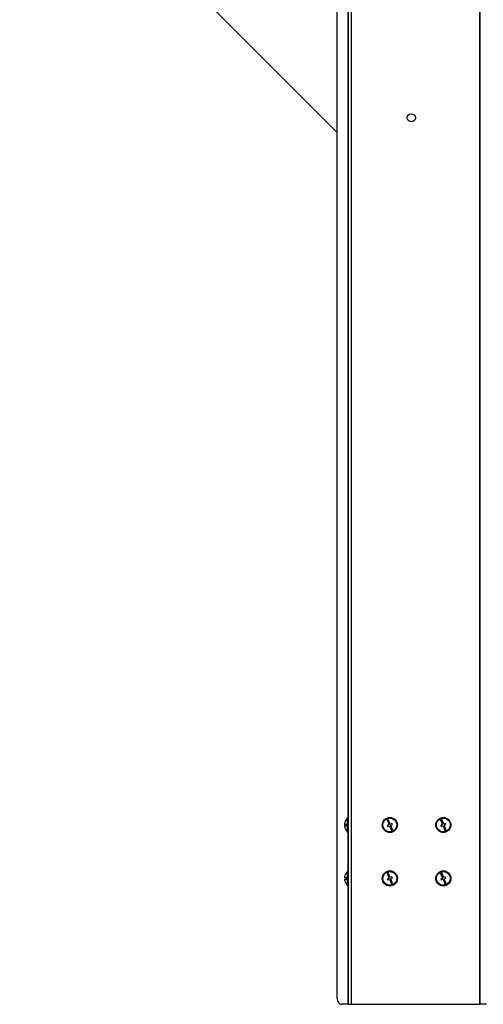
# Model space of a CAD drawing. Units: millimetres. Extents: x 60 to 10032, y 60 to 7068.
# Drawn here: x 1593 to 1960, y 4850 to 5632 of the extents above; entities that cross this region are included whole.
import ezdxf

# ---------------------------------------------------------------- set-up
doc = ezdxf.new("R2010")
doc.units = ezdxf.units.MM
doc.header["$LTSCALE"] = 12

msp = doc.modelspace()

# ---------------------------------------------------------------- linework, layer by layer
at = {"lineweight": 25}
for p, q in [((1853.181, 6520.935), (1853.181, 4850.035)), ((1855.561, 6520.935), (1855.561, 4850.035)), ((1957.195, 6505.035), (1957.195, 4850.035)), ((1957.817, 4850.035), (1957.817, 6505.035)), ((1844.427, 4855.035), (1844.427, 6500.035)), ((1075.165, 6311.589), (1844.427, 5542.326)), ((1852.923, 5737.745), (1852.923, 4998.435)), ((1853.181, 4998.435), (1852.681, 4998.435)), ((1852.681, 4986.435), (1852.681, 4998.435)), ((1884.924, 4996.785), (1884, 4996.403)), ((1884, 4996.403), (1885.527, 4992.707)), ((1886.452, 4993.088), (1884.924, 4996.785)), ((1927.351, 4996.785), (1926.426, 4996.403)), ((1926.426, 4996.403), (1927.954, 4992.707)), ((1928.878, 4993.088), (1927.351, 4996.785)), ((1851.754, 4992.935), (1850.215, 4992.935)), ((1850.215, 4991.935), (1851.754, 4991.935)), ((1850.478, 4994.435), (1850.46, 4994.435)), ((1850.46, 4990.435), (1850.478, 4990.435)), ((1885.527, 4992.707), (1884.141, 4992.134)), ((1884.141, 4992.134), (1884.523, 4991.21)), ((1884.523, 4991.21), (1885.909, 4991.782)), ((1885.909, 4991.782), (1887.437, 4988.085)), ((1887.838, 4993.661), (1886.452, 4993.088)), ((1886.834, 4992.164), (1888.22, 4992.737)), ((1888.361, 4988.467), (1886.834, 4992.164)), ((1887.437, 4988.085), (1888.361, 4988.467)), ((1888.22, 4992.737), (1887.838, 4993.661)), ((1927.954, 4992.707), (1926.568, 4992.134)), ((1926.568, 4992.134), (1926.949, 4991.21)), ((1926.949, 4991.21), (1928.336, 4991.782)), ((1928.336, 4991.782), (1929.863, 4988.085)), ((1930.264, 4993.661), (1928.878, 4993.088)), ((1929.26, 4992.164), (1930.646, 4992.737)), ((1930.787, 4988.467), (1929.26, 4992.164)), ((1929.863, 4988.085), (1930.787, 4988.467)), ((1930.646, 4992.737), (1930.264, 4993.661)), ((1852.681, 4986.435), (1853.181, 4986.435)), ((1852.923, 4986.435), (1852.923, 4956.009)), ((1851.754, 4950.509), (1850.215, 4950.509)), ((1850.215, 4949.509), (1851.754, 4949.509)), ((1850.478, 4952.009), (1850.46, 4952.009)), ((1853.181, 4956.009), (1852.681, 4956.009)), ((1852.681, 4944.009), (1852.681, 4956.009)), ((1884.924, 4954.359), (1884, 4953.977)), ((1884, 4953.977), (1885.527, 4950.28)), ((1885.527, 4950.28), (1884.141, 4949.707)), ((1884.141, 4949.707), (1884.523, 4948.783)), ((1884.523, 4948.783), (1885.909, 4949.356)), ((1886.452, 4950.662), (1884.924, 4954.359)), ((1885.909, 4949.356), (1887.437, 4945.659)), ((1887.838, 4951.235), (1886.452, 4950.662)), ((1886.834, 4949.738), (1888.22, 4950.311)), ((1888.361, 4946.041), (1886.834, 4949.738)), ((1888.22, 4950.311), (1887.838, 4951.235)), ((1927.351, 4954.359), (1926.426, 4953.977)), ((1926.426, 4953.977), (1927.954, 4950.28)), ((1927.954, 4950.28), (1926.568, 4949.707)), ((1926.568, 4949.707), (1926.949, 4948.783)), ((1926.949, 4948.783), (1928.336, 4949.356)), ((1928.878, 4950.662), (1927.351, 4954.359)), ((1928.336, 4949.356), (1929.863, 4945.659)), ((1930.264, 4951.235), (1928.878, 4950.662)), ((1929.26, 4949.738), (1930.646, 4950.311)), ((1930.787, 4946.041), (1929.26, 4949.738)), ((1930.646, 4950.311), (1930.264, 4951.235)), ((1850.46, 4948.009), (1850.478, 4948.009)), ((1852.681, 4944.009), (1853.181, 4944.009)), ((1852.923, 4944.009), (1852.923, 4850.035)), ((1887.437, 4945.659), (1888.361, 4946.041)), ((1929.863, 4945.659), (1930.787, 4946.041)), ((1852.923, 4850.035), (1847.963, 4850.035)), ((1852.923, 4850.035), (1853.181, 4850.035)), ((1853.181, 4850.035), (1855.561, 4850.035)), ((1855.561, 4850.035), (1957.195, 4850.035)), ((1957.195, 4850.035), (1957.817, 4850.035)), ((1962.777, 4850.035), (1957.817, 4850.035))]:
    msp.add_line(p, q, dxfattribs=at)
at = {"lineweight": 25, "flags": 128}
msp.add_lwpolyline([(1844.427, 4855.035), (1844.495, 4854.06), (1844.697, 4853.122), (1845.023, 4852.258), (1845.463, 4851.5), (1845.999, 4850.878), (1846.61, 4850.416), (1847.273, 4850.131), (1847.963, 4850.035)], dxfattribs=at)
at = {"lineweight": 25}
for centre, radius in [((1903.181, 5553.935), 3.2), ((1886.181, 4992.435), 6), ((1886.181, 4992.435), 5.5), ((1928.607, 4992.435), 6), ((1928.607, 4992.435), 5.5), ((1886.181, 4950.009), 6), ((1886.181, 4950.009), 5.5), ((1928.607, 4950.009), 6), ((1928.607, 4950.009), 5.5)]:
    msp.add_circle(centre, radius, dxfattribs=at)
for centre, radius, start, end in [((1857.481, 4992.435), 7.3, 131.11209, 164.099203), ((1857.481, 4992.435), 7.283, 164.060778, 176.063297), ((1857.481, 4992.435), 7.283, 183.936703, 195.939222), ((1857.481, 4992.435), 7.3, 195.900797, 228.88791), ((1857.481, 4992.435), 5.748, 175.009755, 184.990245), ((1857.481, 4950.009), 7.283, 164.060778, 176.063297), ((1857.481, 4950.009), 7.283, 183.936703, 195.939222), ((1857.481, 4950.009), 7.3, 131.11209, 164.099203), ((1857.481, 4950.009), 5.748, 175.009755, 184.990245), ((1857.481, 4950.009), 7.3, 195.900797, 228.88791)]:
    msp.add_arc(centre, radius, start, end, dxfattribs=at)

doc.saveas('drawing.dxf')
